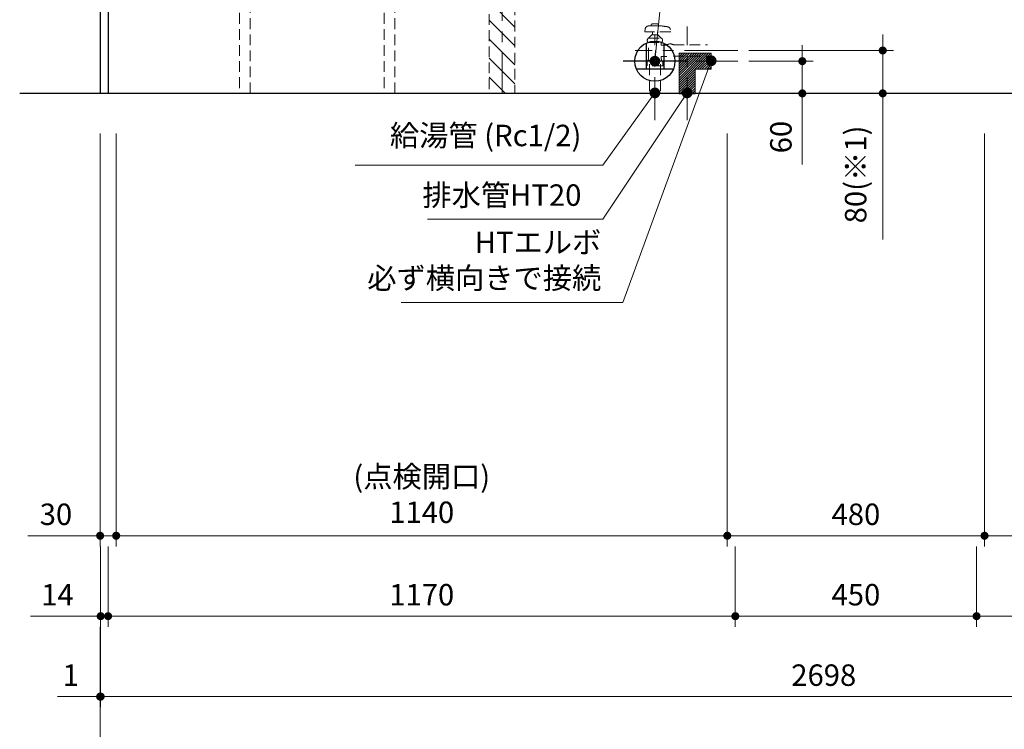
# Model space of a CAD drawing. Extents: x 29000 to 48594, y 45400 to 54509.
# Drawn here: x 31173 to 33010, y 46908 to 48231 of the extents above; entities that cross this region are included whole.
import ezdxf

# ---------------------------------------------------------------- set-up
doc = ezdxf.new("R2010")
doc.units = 0
doc.header["$LTSCALE"] = 80
doc.header["$MEASUREMENT"] = 0
for name, pattern in [('CENTER', [2, 1.25, -0.25, 0.25, -0.25]), ('HIDDEN', [0.375, 0.25, -0.125]), ('ITN04', [1.75, 1, -0.25, 0.25, -0.25])]:
    doc.linetypes.add(name, pattern=pattern)
doc.layers.get('0').update_dxf_attribs({"linetype": 'CONTINUOUS'})
doc.layers.get('DEFPOINTS').update_dxf_attribs({"linetype": 'CONTINUOUS'})
doc.layers.add('1', color=7, linetype='CONTINUOUS')
doc.layers.add('KABE', color=130, linetype='CONTINUOUS')
doc.layers.add('寸法ﾚｲﾔｰ', color=30, linetype='CONTINUOUS', lineweight=13)
doc.layers.add('細線ﾚｲﾔｰ', color=91, linetype='CONTINUOUS', lineweight=9)
doc.styles.add('sanwa1', font='romans.shx', dxfattribs={"bigfont": 'extfont2.shx'})
doc.dimstyles.new('sanwa1', dxfattribs={"dimtxt": 40, "dimasz": 15, "dimexe": 20, "dimexo": 20, "dimgap": 20, "dimtad": 1, "dimdsep": 46, "dimtxsty": 'sanwa1', "dimblk1": 'DOT', "dimblk2": 'DOT', "dimsah": 1, "dimcen": 0, "dimclrd": 256, "dimclre": 256, "dimclrt": 256, "dimadec": 0, "dimazin": 0, "dimtfac": 1, "dimtix": 1, "dimtmove": 0, "dimatfit": 0, "dimldrblk": 'DOT', "dimfxl": 1, "dimtolj": 1, "dimtzin": 0, "dimlwd": 13, "dimlwe": 13, "dimarcsym": 1})

# ---------------------------------------------------------------- blocks, each defined once
blk = doc.blocks.new('_DOT')
at = {"color": 0, "linetype": 'ByBlock'}
blk.add_line((-0.5, 0), (-1, 0), dxfattribs=at)
at = {"color": 0, "linetype": 'ByBlock', "const_width": 0.5}
blk.add_lwpolyline([(-0.25, 0, 1), (0.25, 0, 1)], format="xyb", close=True, dxfattribs=at)
blk = doc.blocks.new('*D1129')
at = {"layer": 'DEFPOINTS', "color": 0}
for p in [(32513.3, 48153.7), (32633.3, 48153.7), (32513.3, 48093.7)]:
    blk.add_point(p, dxfattribs=at)
at = {"layer": '寸法ﾚｲﾔｰ', "linetype": 'Continuous', "lineweight": 13}
for p, q in [((32633.3, 48168.7), (32633.3, 48183.7)), ((32533.3, 48153.7), (32653.3, 48153.7)), ((32633.3, 48093.7), (32633.3, 48153.7)), ((32533.3, 48093.7), (32653.3, 48093.7)), ((32633.3, 48093.7), (32633.3, 47960.8)), ((32633.3, 48078.7), (32633.3, 48063.7))]:
    blk.add_line(p, q, dxfattribs=at)
at = {"layer": '寸法ﾚｲﾔｰ', "lineweight": 13, "xscale": 15, "yscale": 15, "zscale": 15}
for p, rotation in [((32633.3, 48153.7), 270), ((32633.3, 48093.7), 90)]:
    blk.add_blockref('_DOT', p, dxfattribs=dict(at, rotation=rotation))
at = {"layer": '寸法ﾚｲﾔｰ', "insert": (32593.3, 48012.2), "char_height": 40, "attachment_point": 5, "rotation": 90, "style": 'sanwa1'}
blk.add_mtext('\\A1;60', dxfattribs=at)
blk = doc.blocks.new('*D1130')
at = {"layer": 'DEFPOINTS', "color": 0}
for p in [(32513.3, 48173.7), (32783.3, 48173.7), (32513.3, 48093.7)]:
    blk.add_point(p, dxfattribs=at)
at = {"layer": '寸法ﾚｲﾔｰ', "linetype": 'Continuous', "lineweight": 13}
for p, q in [((32783.3, 48188.7), (32783.3, 48203.7)), ((32533.3, 48173.7), (32803.3, 48173.7)), ((32783.3, 48093.7), (32783.3, 48173.7)), ((32533.3, 48093.7), (32803.3, 48093.7)), ((32783.3, 48093.7), (32783.3, 47821.4)), ((32783.3, 48078.7), (32783.3, 48063.7))]:
    blk.add_line(p, q, dxfattribs=at)
at = {"layer": '寸法ﾚｲﾔｰ', "lineweight": 13, "xscale": 15, "yscale": 15, "zscale": 15}
for p, rotation in [((32783.3, 48173.7), 270), ((32783.3, 48093.7), 90)]:
    blk.add_blockref('_DOT', p, dxfattribs=dict(at, rotation=rotation))
at = {"layer": '寸法ﾚｲﾔｰ', "insert": (32732.8, 47942.5), "char_height": 40, "attachment_point": 5, "rotation": 90, "style": 'sanwa1'}
blk.add_mtext('\\A1;\\A1;80(※1)', dxfattribs=at)
blk = doc.blocks.new('A$C5C1B39B1')
h = blk.add_hatch()
h.set_pattern_fill('ANSI31', color=1, scale=25, style=0)
h.set_pattern_definition([(45, (64711.2712, -16739.393), (-2.20970869, 2.20970869), [])])
h.paths.add_polyline_path([(-15, 75), (-15, 60), (0, 60), (0, 75)])
h.paths.add_polyline_path([(45, 75), (0, 75), (0, 60), (45, 60)])
h.paths.add_polyline_path([(15, 0), (15, 45), (45, 45), (45, 60), (0, 60), (0, 0)])
h.paths.add_polyline_path([(-15, 0), (0, 0), (0, 60), (-15, 60)])
at = {"linetype": 'Continuous'}
blk.add_lwpolyline([(15, 0), (15, 45), (45, 45), (45, 75), (-15, 75), (-15, 0)], dxfattribs=at)
at = {"layer": '細線ﾚｲﾔｰ', "linetype": 'ITN04'}
for p, q in [((0, -50), (0, 125)), ((95, 60), (-65, 60))]:
    blk.add_line(p, q, dxfattribs=at)
blk = doc.blocks.new('A$C5C1B39C9')
at = {"layer": '細線ﾚｲﾔｰ', "linetype": 'HIDDEN'}
for p, q in [((-18, 120.3), (-18.5, 115.1)), ((29.5, 115.1), (-18.5, 115.1)), ((-8.5, 126.1), (-12.6, 125.7)), ((-8.5, 126.1), (8.5, 126.1)), ((-7, 128.6), (-7, 126.1)), ((-4.7, 115), (-4.7, 109.1)), ((4.8, 115.1), (4.8, 109.1)), ((7, 128.6), (7, 126.1)), ((-12.5, 95.1), (12.5, 95.1)), ((-5.5, 109.1), (-12, 103.1)), ((-12, 103.1), (12, 103.1)), ((-12, 65), (-12, 95.1)), ((5.5, 109.1), (-5.5, 109.1)), ((5.5, 109.1), (12, 103.1)), ((12, 90), (12, 95.1)), ((12, 90), (22.5, 90)), ((34.5, 90.6), (98.4, 90.6)), ((-13.9, 60.4), (-14.7, 59.6)), ((-14.7, 59.6), (-14.7, 51.6)), ((12, 64), (12, 69.1)), ((12, 69.1), (22.5, 69.1)), ((13.9, 59.4), (14.7, 58.6)), ((14.7, 58.6), (14.7, 51.6)), ((34.5, 69.2), (98.4, 69.2)), ((14.7, 51.6), (-14.7, 51.6)), ((-10.2, 54.2), (-10.2, 0)), ((-10.2, 48.7), (-10.2, 51.6)), ((10.3, 48.7), (10.2, 51.6)), ((10.3, 54.2), (10.3, 0))]:
    blk.add_line(p, q, dxfattribs=at)
at = {"layer": '細線ﾚｲﾔｰ', "linetype": 'ITN04'}
blk.add_line((0, -50), (0, 110), dxfattribs=at)
at = {"layer": '細線ﾚｲﾔｰ', "linetype": 'CENTER'}
blk.add_line((155, 80), (-36.6, 80), dxfattribs=at)
at = {"layer": '細線ﾚｲﾔｰ', "linetype": 'HIDDEN'}
for centre, radius, start, end in [((0, 115.3), 15, 111.4706, 117.7765), ((0, 104.9), 25, 77.291, 102.709), ((0, 115.3), 15, 62.2235, 68.5294), ((-12, 119.7), 6, 95.8011, 174.3266), ((-5.6, -53.4), 180, 80.5315, 85.5136), ((23, 118.2), 6, 7.1249, 80.5315), ((-9.3, 98.9), 5, 123.1442, 229.703), ((9.3, 98.9), 5, 310.297, 56.8558), ((28.5, 81.3), 11, 56.9443, 123.0557), ((-18.5, 65), 6.5, 314.9999, 0), ((-11.1, 56.2), 5, 42.5636, 100.7743), ((0, 30.5), 30, 75.7517, 104.2482), ((10.5, 55.7), 5, 71.6245, 128.8959), ((18.5, 64), 6.5, 180.001, 225)]:
    blk.add_arc(centre, radius, start, end, dxfattribs=at)
blk = doc.blocks.new('*D1131')
at = {"layer": 'DEFPOINTS', "color": 0}
for p in [(31323.3, 47118.7), (34023.3, 47118.7), (31323.3, 46818.7)]:
    blk.add_point(p, dxfattribs=at)
at = {"layer": '寸法ﾚｲﾔｰ', "linetype": 'Continuous', "lineweight": 13}
for p, q in [((31323.3, 47098.7), (31323.3, 46798.7)), ((34023.3, 47098.7), (34023.3, 46798.7)), ((34008.3, 46818.7), (31338.3, 46818.7))]:
    blk.add_line(p, q, dxfattribs=at)
at = {"layer": '寸法ﾚｲﾔｰ', "lineweight": 13, "xscale": 15, "yscale": 15, "zscale": 15, "rotation": 180}
blk.add_blockref('_DOT', (31323.3, 46818.7), dxfattribs=at)
at = {"layer": '寸法ﾚｲﾔｰ', "lineweight": 13, "xscale": 15, "yscale": 15, "zscale": 15}
blk.add_blockref('_DOT', (34023.3, 46818.7), dxfattribs=at)
at = {"layer": '寸法ﾚｲﾔｰ', "insert": (32673.3, 46858.7), "char_height": 40, "attachment_point": 5, "style": 'sanwa1'}
blk.add_mtext('\\A1;2700', dxfattribs=at)
blk = doc.blocks.new('*D1132')
at = {"layer": 'DEFPOINTS', "color": 0}
for p in [(31324.3, 47268.7), (34022.3, 47268.7), (34022.3, 46968.7)]:
    blk.add_point(p, dxfattribs=at)
at = {"layer": '寸法ﾚｲﾔｰ', "linetype": 'Continuous', "lineweight": 13}
for p, q in [((31324.3, 47248.7), (31324.3, 46948.7)), ((34022.3, 47248.7), (34022.3, 46948.7)), ((31339.3, 46968.7), (34007.3, 46968.7))]:
    blk.add_line(p, q, dxfattribs=at)
at = {"layer": '寸法ﾚｲﾔｰ', "lineweight": 13, "xscale": 15, "yscale": 15, "zscale": 15, "rotation": 180}
blk.add_blockref('_DOT', (31324.3, 46968.7), dxfattribs=at)
at = {"layer": '寸法ﾚｲﾔｰ', "lineweight": 13, "xscale": 15, "yscale": 15, "zscale": 15}
blk.add_blockref('_DOT', (34022.3, 46968.7), dxfattribs=at)
at = {"layer": '寸法ﾚｲﾔｰ', "insert": (32673.3, 47008.7), "char_height": 40, "attachment_point": 5, "style": 'sanwa1'}
blk.add_mtext('\\A1;2698', dxfattribs=at)
blk = doc.blocks.new('*D1133')
at = {"layer": 'DEFPOINTS', "color": 0}
for p in [(31338.3, 47268.7), (32508.3, 47268.7), (32508.3, 47118.7)]:
    blk.add_point(p, dxfattribs=at)
at = {"layer": '寸法ﾚｲﾔｰ', "linetype": 'Continuous', "lineweight": 13}
for p, q in [((31338.3, 47248.7), (31338.3, 47098.7)), ((32508.3, 47248.7), (32508.3, 47098.7)), ((31353.3, 47118.7), (32493.3, 47118.7))]:
    blk.add_line(p, q, dxfattribs=at)
at = {"layer": '寸法ﾚｲﾔｰ', "lineweight": 13, "xscale": 15, "yscale": 15, "zscale": 15, "rotation": 180}
blk.add_blockref('_DOT', (31338.3, 47118.7), dxfattribs=at)
at = {"layer": '寸法ﾚｲﾔｰ', "lineweight": 13, "xscale": 15, "yscale": 15, "zscale": 15}
blk.add_blockref('_DOT', (32508.3, 47118.7), dxfattribs=at)
at = {"layer": '寸法ﾚｲﾔｰ', "insert": (31923.3, 47158.7), "char_height": 40, "attachment_point": 5, "style": 'sanwa1'}
blk.add_mtext('\\A1;1170', dxfattribs=at)
blk = doc.blocks.new('*D1134')
at = {"layer": 'DEFPOINTS', "color": 0}
for p in [(32958.3, 47268.7), (34008.3, 47268.7), (32958.3, 47118.7)]:
    blk.add_point(p, dxfattribs=at)
at = {"layer": '寸法ﾚｲﾔｰ', "linetype": 'Continuous', "lineweight": 13}
for p, q in [((32958.3, 47248.7), (32958.3, 47098.7)), ((34008.3, 47248.7), (34008.3, 47098.7)), ((33993.3, 47118.7), (32973.3, 47118.7))]:
    blk.add_line(p, q, dxfattribs=at)
at = {"layer": '寸法ﾚｲﾔｰ', "lineweight": 13, "xscale": 15, "yscale": 15, "zscale": 15, "rotation": 180}
blk.add_blockref('_DOT', (32958.3, 47118.7), dxfattribs=at)
at = {"layer": '寸法ﾚｲﾔｰ', "lineweight": 13, "xscale": 15, "yscale": 15, "zscale": 15}
blk.add_blockref('_DOT', (34008.3, 47118.7), dxfattribs=at)
at = {"layer": '寸法ﾚｲﾔｰ', "insert": (33483.3, 47158.7), "char_height": 40, "attachment_point": 5, "style": 'sanwa1'}
blk.add_mtext('\\A1;1050', dxfattribs=at)
blk = doc.blocks.new('*D1135')
at = {"layer": 'DEFPOINTS', "color": 0}
for p in [(32508.3, 47268.7), (32958.3, 47268.7), (32508.3, 47118.7)]:
    blk.add_point(p, dxfattribs=at)
at = {"layer": '寸法ﾚｲﾔｰ', "linetype": 'Continuous', "lineweight": 13}
for p, q in [((32508.3, 47248.7), (32508.3, 47098.7)), ((32958.3, 47248.7), (32958.3, 47098.7)), ((32943.3, 47118.7), (32523.3, 47118.7))]:
    blk.add_line(p, q, dxfattribs=at)
at = {"layer": '寸法ﾚｲﾔｰ', "lineweight": 13, "xscale": 15, "yscale": 15, "zscale": 15, "rotation": 180}
blk.add_blockref('_DOT', (32508.3, 47118.7), dxfattribs=at)
at = {"layer": '寸法ﾚｲﾔｰ', "lineweight": 13, "xscale": 15, "yscale": 15, "zscale": 15}
blk.add_blockref('_DOT', (32958.3, 47118.7), dxfattribs=at)
at = {"layer": '寸法ﾚｲﾔｰ', "insert": (32733.3, 47158.7), "char_height": 40, "attachment_point": 5, "style": 'sanwa1'}
blk.add_mtext('\\A1;450', dxfattribs=at)
blk = doc.blocks.new('*D1136')
at = {"layer": 'DEFPOINTS', "color": 0}
for p in [(31323.3, 47118.7), (31324.3, 47118.7), (31323.3, 46968.7)]:
    blk.add_point(p, dxfattribs=at)
at = {"layer": '寸法ﾚｲﾔｰ', "linetype": 'Continuous', "lineweight": 13}
for p, q in [((31323.3, 47098.7), (31323.3, 46948.7)), ((31324.3, 47098.7), (31324.3, 46948.7)), ((31323.3, 46968.7), (31243.7, 46968.7)), ((31308.3, 46968.7), (31293.3, 46968.7)), ((31324.3, 46968.7), (31323.3, 46968.7)), ((31339.3, 46968.7), (31354.3, 46968.7))]:
    blk.add_line(p, q, dxfattribs=at)
at = {"layer": '寸法ﾚｲﾔｰ', "lineweight": 13, "xscale": 15, "yscale": 15, "zscale": 15}
blk.add_blockref('_DOT', (31323.3, 46968.7), dxfattribs=at)
at = {"layer": '寸法ﾚｲﾔｰ', "lineweight": 13, "xscale": 15, "yscale": 15, "zscale": 15, "rotation": 180}
blk.add_blockref('_DOT', (31324.3, 46968.7), dxfattribs=at)
at = {"layer": '寸法ﾚｲﾔｰ', "insert": (31268.5, 47008.7), "char_height": 40, "attachment_point": 5, "style": 'sanwa1'}
blk.add_mtext('\\A1;1', dxfattribs=at)
blk = doc.blocks.new('*D1137')
at = {"layer": 'DEFPOINTS', "color": 0}
for p in [(31324.3, 47268.7), (31338.3, 47268.7), (31338.3, 47118.7)]:
    blk.add_point(p, dxfattribs=at)
at = {"layer": '寸法ﾚｲﾔｰ', "linetype": 'Continuous', "lineweight": 13}
for p, q in [((31324.3, 47248.7), (31324.3, 47098.7)), ((31338.3, 47248.7), (31338.3, 47098.7)), ((31324.3, 47118.7), (31193.3, 47118.7)), ((31309.3, 47118.7), (31294.3, 47118.7)), ((31324.3, 47118.7), (31338.3, 47118.7)), ((31353.3, 47118.7), (31368.3, 47118.7))]:
    blk.add_line(p, q, dxfattribs=at)
at = {"layer": '寸法ﾚｲﾔｰ', "lineweight": 13, "xscale": 15, "yscale": 15, "zscale": 15}
blk.add_blockref('_DOT', (31324.3, 47118.7), dxfattribs=at)
at = {"layer": '寸法ﾚｲﾔｰ', "lineweight": 13, "xscale": 15, "yscale": 15, "zscale": 15, "rotation": 180}
blk.add_blockref('_DOT', (31338.3, 47118.7), dxfattribs=at)
at = {"layer": '寸法ﾚｲﾔｰ', "insert": (31243.7, 47158.7), "char_height": 40, "attachment_point": 5, "style": 'sanwa1'}
blk.add_mtext('\\A1;14', dxfattribs=at)
blk = doc.blocks.new('*D1140')
at = {"layer": 'DEFPOINTS', "color": 0}
for p in [(31353.3, 48038.7), (32493.3, 48038.7), (32493.3, 47268.7)]:
    blk.add_point(p, dxfattribs=at)
at = {"layer": '寸法ﾚｲﾔｰ', "linetype": 'Continuous', "lineweight": 13}
for p, q in [((31353.3, 48018.7), (31353.3, 47248.7)), ((32493.3, 48018.7), (32493.3, 47248.7)), ((31368.3, 47268.7), (32478.3, 47268.7))]:
    blk.add_line(p, q, dxfattribs=at)
at = {"layer": '寸法ﾚｲﾔｰ', "lineweight": 13, "xscale": 15, "yscale": 15, "zscale": 15, "rotation": 180}
blk.add_blockref('_DOT', (31353.3, 47268.7), dxfattribs=at)
at = {"layer": '寸法ﾚｲﾔｰ', "lineweight": 13, "xscale": 15, "yscale": 15, "zscale": 15}
blk.add_blockref('_DOT', (32493.3, 47268.7), dxfattribs=at)
at = {"layer": '寸法ﾚｲﾔｰ', "insert": (31923.3, 47345.8), "char_height": 40, "attachment_point": 5, "style": 'sanwa1'}
blk.add_mtext('\\A1;(点検開口)\\P\\A1;1140', dxfattribs=at)
blk = doc.blocks.new('*D1141')
at = {"layer": 'DEFPOINTS', "color": 0}
for p in [(32973.3, 48038.7), (33993.3, 48038.7), (32973.3, 47268.7)]:
    blk.add_point(p, dxfattribs=at)
at = {"layer": '寸法ﾚｲﾔｰ', "linetype": 'Continuous', "lineweight": 13}
for p, q in [((32973.3, 48018.7), (32973.3, 47248.7)), ((33993.3, 48018.7), (33993.3, 47248.7)), ((33978.3, 47268.7), (32988.3, 47268.7))]:
    blk.add_line(p, q, dxfattribs=at)
at = {"layer": '寸法ﾚｲﾔｰ', "lineweight": 13, "xscale": 15, "yscale": 15, "zscale": 15, "rotation": 180}
blk.add_blockref('_DOT', (32973.3, 47268.7), dxfattribs=at)
at = {"layer": '寸法ﾚｲﾔｰ', "lineweight": 13, "xscale": 15, "yscale": 15, "zscale": 15}
blk.add_blockref('_DOT', (33993.3, 47268.7), dxfattribs=at)
at = {"layer": '寸法ﾚｲﾔｰ', "insert": (33483.3, 47345.8), "char_height": 40, "attachment_point": 5, "style": 'sanwa1'}
blk.add_mtext('\\A1;(点検開口)\\P\\A1;1020', dxfattribs=at)
blk = doc.blocks.new('*D1142')
at = {"layer": 'DEFPOINTS', "color": 0}
for p in [(32493.3, 48038.7), (32973.3, 48038.7), (32493.3, 47268.7)]:
    blk.add_point(p, dxfattribs=at)
at = {"layer": '寸法ﾚｲﾔｰ', "linetype": 'Continuous', "lineweight": 13}
for p, q in [((32493.3, 48018.7), (32493.3, 47248.7)), ((32973.3, 48018.7), (32973.3, 47248.7)), ((32958.3, 47268.7), (32508.3, 47268.7))]:
    blk.add_line(p, q, dxfattribs=at)
at = {"layer": '寸法ﾚｲﾔｰ', "lineweight": 13, "xscale": 15, "yscale": 15, "zscale": 15, "rotation": 180}
blk.add_blockref('_DOT', (32493.3, 47268.7), dxfattribs=at)
at = {"layer": '寸法ﾚｲﾔｰ', "lineweight": 13, "xscale": 15, "yscale": 15, "zscale": 15}
blk.add_blockref('_DOT', (32973.3, 47268.7), dxfattribs=at)
at = {"layer": '寸法ﾚｲﾔｰ', "insert": (32733.3, 47308.7), "char_height": 40, "attachment_point": 5, "style": 'sanwa1'}
blk.add_mtext('\\A1;480', dxfattribs=at)
blk = doc.blocks.new('*D1144')
at = {"layer": 'DEFPOINTS', "color": 0}
for p in [(31323.3, 48038.7), (31353.3, 48038.7), (31353.3, 47268.7)]:
    blk.add_point(p, dxfattribs=at)
at = {"layer": '寸法ﾚｲﾔｰ', "linetype": 'Continuous', "lineweight": 13}
for p, q in [((31323.3, 48018.7), (31323.3, 47248.7)), ((31353.3, 48018.7), (31353.3, 47248.7)), ((31323.3, 47268.7), (31188.5, 47268.7)), ((31308.3, 47268.7), (31293.3, 47268.7)), ((31323.3, 47268.7), (31353.3, 47268.7)), ((31368.3, 47268.7), (31383.3, 47268.7))]:
    blk.add_line(p, q, dxfattribs=at)
at = {"layer": '寸法ﾚｲﾔｰ', "lineweight": 13, "xscale": 15, "yscale": 15, "zscale": 15}
blk.add_blockref('_DOT', (31323.3, 47268.7), dxfattribs=at)
at = {"layer": '寸法ﾚｲﾔｰ', "lineweight": 13, "xscale": 15, "yscale": 15, "zscale": 15, "rotation": 180}
blk.add_blockref('_DOT', (31353.3, 47268.7), dxfattribs=at)
at = {"layer": '寸法ﾚｲﾔｰ', "insert": (31240.9, 47308.7), "char_height": 40, "attachment_point": 5, "style": 'sanwa1'}
blk.add_mtext('\\A1;30', dxfattribs=at)
blk = doc.blocks.new('A$C623D6277')
at = {"layer": '細線ﾚｲﾔｰ', "lineweight": 5}
h = blk.add_hatch(dxfattribs=at)
h.set_pattern_fill('ANSI31', color=256, scale=200, angle=90, style=0)
h.set_pattern_definition([(45, (-66505.337, -17515.493), (17.6776695, -17.6776695), [])])
h.paths.add_polyline_path([(-174, -642.2), (-174, -220.5), (-150, -220.5), (-150, -398.6), (-150, -642.2)])
h.paths.add_polyline_path([(-126, -220.5), (-126, -642.2), (-150, -642.2), (-150, -398.6), (-150, -220.5)])
at = {"layer": '細線ﾚｲﾔｰ', "linetype": 'HIDDEN'}
for p, q in [((0, 140.9), (0, -265.1)), ((-75.7, -24.8), (-75.7, -30.1)), ((75.7, -30.1), (-75.7, -30.1)), ((-69.3, -30.1), (-65, -71.9)), ((69.3, -30.1), (65, -71.9)), ((75.7, -24.8), (75.7, -30.1)), ((-63.3, -91.9), (-65, -71.9)), ((63.3, -91.9), (65, -71.9)), ((63.3, -91.9), (-63.3, -91.9)), ((-59.9, -91.9), (-59.3, -142.7)), ((59.9, -91.9), (58.8, -157.1)), ((-59.2, -146.5), (-144, -146.5)), ((-59.3, -142.7), (-86, -142.7)), ((-59.3, -142.7), (-59.3, -198.3)), ((58.8, -157.1), (-59.3, -157.1)), ((-174, -176.5), (-174, -642.2)), ((-126, -194.5), (-126, -642.2)), ((-59.3, -194.5), (-126, -194.5)), ((-20, -198.3), (-86, -198.3))]:
    blk.add_line(p, q, dxfattribs=at)
at = {"layer": '細線ﾚｲﾔｰ', "linetype": 'CENTER'}
blk.add_line((-150, -86.6), (-150, -642.2), dxfattribs=at)
at = {"layer": '細線ﾚｲﾔｰ', "linetype": 'HIDDEN'}
for points in [[(-90, 0), (-90, -24.8), (90, -24.8), (90, 0)], [(90, 0), (-90, 0)], [(-90, -5.4), (90, -5.4)]]:
    blk.add_lwpolyline(points, dxfattribs=at)
for points in [[(-68, -139), (-68, -202), (-86, -202), (-86, -139)], [(-120, -198.5), (-120, -220.5), (-180, -220.5), (-180, -198.5)]]:
    blk.add_lwpolyline(points, close=True, dxfattribs=at)
for centre, radius, start, end in [((-144, -176.5), 30, 90, 180), ((-20, -155), 43.3, 270, 350.5434), ((28.6, -163.1), 6, 90, 170.5434)]:
    blk.add_arc(centre, radius, start, end, dxfattribs=at)
blk = doc.blocks.new('A$C61FA47BF')
at = {"layer": '細線ﾚｲﾔｰ', "linetype": 'HIDDEN'}
for p, q in [((0, 207.8), (10.5, 207.8)), ((0, 207), (0, 207.8)), ((0, 207), (10.5, 207)), ((799.5, 207.8), (9.1, 207.8)), ((12.7, 204.8), (12.7, 200.8)), ((13.5, 204.8), (13.5, 200.8)), ((796.5, 204.8), (796.5, 200.8)), ((797.3, 204.8), (797.3, 200.8)), ((810, 207.8), (799.5, 207.8)), ((810, 207), (799.5, 207)), ((810, 207.8), (810, 207)), ((12.7, 200.8), (12.7, 194.8)), ((13.5, 194.8), (13.5, 201.3)), ((16.5, 197.8), (793.5, 197.8)), ((16.5, 191.8), (27, 191.8)), ((16.5, 191), (27, 191)), ((783, 191.8), (27, 191.8)), ((29.2, 188.8), (29.2, 52.8)), ((30, 188.8), (30, 52.8)), ((780, 188.8), (780, 52.8)), ((780.8, 188.8), (780.8, 52.8)), ((793.5, 191.8), (783, 191.8)), ((793.5, 191), (783, 191)), ((796.5, 194.8), (796.5, 201.3)), ((797.3, 200.8), (797.3, 194.8)), ((58.8, 22.8), (313.6, 7.9)), ((58.8, 22), (313.5, 7.1)), ((751.2, 22.8), (496.4, 7.9)), ((751.2, 22), (496.5, 7.1)), ((313.7, 6.9), (313.7, 0)), ((313.7, 0), (496.3, 0)), ((313.8, 7.8), (314.5, 7.8)), ((314.5, 7.8), (496.4, 7.8)), ((314.5, 6.9), (314.5, 0.8)), ((314.5, 0.8), (495.5, 0.8)), ((325.5, 0.8), (325.5, 0)), ((484.5, 0), (484.5, 0.8)), ((495.5, 0.8), (495.5, 6.9)), ((496.3, 0), (496.3, 6.9))]:
    blk.add_line(p, q, dxfattribs=at)
for centre, radius, start, end in [((10.5, 204.8), 3, 0, 90), ((10.5, 204.8), 2.2, 0, 90), ((799.5, 204.8), 3, 90, 180), ((799.5, 204.8), 2.2, 90, 180), ((16.5, 194.8), 3.8, 180, 270), ((16.5, 200.8), 3, 180, 270), ((16.5, 200.8), 3, 180, 270), ((16.5, 194.8), 3, 180, 270), ((27, 188.8), 3, 0, 90), ((27, 188.8), 2.2, 0, 90), ((783, 188.8), 3, 90, 180), ((783, 188.8), 2.2, 90, 180), ((793.5, 200.8), 3, 270, 0), ((793.5, 200.8), 3, 270, 0), ((793.5, 194.8), 3, 270, 0), ((793.5, 194.8), 3.8, 270, 0), ((60, 52.8), 30.8, 180, 267.7659), ((60, 52.8), 30, 180, 267.7659), ((750, 52.8), 30.8, 272.2341, 0), ((750, 52.8), 30, 272.2341, 0), ((313.5, 6.9), 0.2, 0, 86.6423), ((313.5, 6.9), 1, 0, 86.6423), ((496.5, 6.9), 1, 93.3577, 180), ((496.5, 6.9), 0.2, 93.3577, 180)]:
    blk.add_arc(centre, radius, start, end, dxfattribs=at)
blk = doc.blocks.new('MUJI\u3000W2550~W2700 Ｌシンク\u3000正面図')
at = {"xscale": -1}
for name, p in [('A$C61FA47BF', (1005, -207.8)), ('A$C623D6277', (600, -207.8))]:
    blk.add_blockref(name, p, dxfattribs=at)

msp = doc.modelspace()

# ---------------------------------------------------------------- linework, layer by layer
at = {"color": 1, "linetype": 'Continuous'}
for p, q in [((32341.73, 48187.328), (32341.73, 48139.469)), ((32374.807, 48187.328), (32374.807, 48139.469)), ((32417.38, 48153.672), (32299.156, 48153.672)), ((32323.562, 48139.469), (32392.974, 48139.469))]:
    msp.add_line(p, q, dxfattribs=at)
at = {"linetype": 'Continuous'}
msp.add_line((32403.332, 48093.672), (32433.332, 48093.672), dxfattribs=at)
msp.add_lwpolyline([(31324.268, 48930.672), (31338.268, 48930.672), (31338.268, 48093.672), (31324.268, 48093.672)], close=True, dxfattribs=at)
at = {"color": 1, "linetype": 'Continuous'}
msp.add_circle((32358.268, 48153.672), 37.5, dxfattribs=at)
at = {"layer": 'KABE', "linetype": 'Continuous'}
msp.add_line((34173.268, 48093.672), (31173.268, 48093.672), dxfattribs=at)
at = {"layer": '細線ﾚｲﾔｰ', "linetype": 'HIDDEN'}
for points in [[(31583.268, 48093.672), (31603.268, 48093.672), (31603.268, 48543.672), (31583.268, 48543.672)], [(31853.183, 48093.672), (31873.183, 48093.672), (31873.183, 48543.672), (31853.183, 48543.672)]]:
    msp.add_lwpolyline(points, close=True, dxfattribs=at)

# ---------------------------------------------------------------- block references
at = {"layer": '1'}
msp.add_blockref('MUJI\u3000W2550~W2700 Ｌシンク\u3000正面図', (31323.268, 48943.672), dxfattribs=at)
at = {"layer": '細線ﾚｲﾔｰ'}
for name, p in [('A$C5C1B39C9', (32358.268, 48093.672)), ('A$C5C1B39B1', (32418.268, 48093.672))]:
    msp.add_blockref(name, p, dxfattribs=at)

# ---------------------------------------------------------------- texts
at = {"layer": '寸法ﾚｲﾔｰ', "color": 7, "linetype": 'Continuous', "char_height": 40, "attachment_point": 6, "style": 'sanwa1'}
for s, insert in [('給湯管 (Rc1/2)', (32221.184, 48010.034)), ('排水管HT20', (32221.184, 47898.8)), ('HTエルボ\\P必ず横向きで接続', (32258.265, 47777.445))]:
    msp.add_mtext(s, dxfattribs=dict(at, insert=insert))

# ---------------------------------------------------------------- dimensions: what is measured, and where the dimension line sits
at = {"layer": '寸法ﾚｲﾔｰ', "linetype": 'Continuous'}
dim = msp.add_linear_dim(base=(32783.268, 48173.672), p1=(32513.268, 48093.672), p2=(32513.268, 48173.672), angle=90, text='\\A1;<>(※1)', dimstyle='sanwa1', dxfattribs=at)
dim.commit()
dim.dimension.update_dxf_attribs({"geometry": '*D1130', "text_midpoint": (32783.268, 47942.529), "dimtype": 160})
for base, p1, p2, angle, picture, middle in [((32633.268, 48153.672), (32513.268, 48093.672), (32513.268, 48153.672), 90, '*D1129', (32633.268, 48012.243)), ((31353.268, 47268.672), (31323.268, 48038.672), (31353.268, 48038.672), 180, '*D1144', (31240.887, 47268.672)), ((31338.268, 47118.672), (31324.268, 47268.672), (31338.268, 47268.672), 0, '*D1137', (31243.744, 47118.672)), ((31323.268, 46968.672), (31324.268, 47118.672), (31323.268, 47118.672), 0, '*D1136', (31268.506, 46968.672))]:
    dim = msp.add_linear_dim(base=base, p1=p1, p2=p2, angle=angle, dimstyle='sanwa1', dxfattribs=at)
    dim.commit()
    dim.dimension.update_dxf_attribs({"geometry": picture, "text_midpoint": middle, "dimtype": 160})
for base, p1, p2, picture, middle in [((32493.268, 47268.672), (31353.268, 48038.672), (32493.268, 48038.672), '*D1140', (31923.268, 47345.815)), ((32973.268, 47268.672), (33993.268, 48038.672), (32973.268, 48038.672), '*D1141', (33483.268, 47345.815))]:
    dim = msp.add_linear_dim(base=base, p1=p1, p2=p2, angle=180, text='(点検開口)\\P\\A1;<>', dimstyle='sanwa1', dxfattribs=at)
    dim.commit()
    dim.dimension.update_dxf_attribs({"geometry": picture, "text_midpoint": middle})
for base, p1, p2, picture, middle in [((32493.268, 47268.672), (32973.268, 48038.672), (32493.268, 48038.672), '*D1142', (32733.268, 47308.672)), ((34022.268, 46968.672), (31324.268, 47268.672), (34022.268, 47268.672), '*D1132', (32673.268, 47008.672)), ((32508.268, 47118.672), (31338.268, 47268.672), (32508.268, 47268.672), '*D1133', (31923.268, 47158.672)), ((32508.268, 47118.672), (32958.268, 47268.672), (32508.268, 47268.672), '*D1135', (32733.268, 47158.672)), ((32958.268, 47118.672), (34008.268, 47268.672), (32958.268, 47268.672), '*D1134', (33483.268, 47158.672)), ((31323.268, 46818.672), (34023.268, 47118.672), (31323.268, 47118.672), '*D1131', (32673.268, 46858.672))]:
    dim = msp.add_linear_dim(base=base, p1=p1, p2=p2, angle=180, dimstyle='sanwa1', dxfattribs=at)
    dim.commit()
    dim.dimension.update_dxf_attribs({"geometry": picture, "text_midpoint": middle})

# ---------------------------------------------------------------- leaders
at = {"layer": '寸法ﾚｲﾔｰ', "linetype": 'Continuous', "annotation_type": 0, "has_hookline": 1}
for points, override, hookline_direction, text_width in [([(32358.268, 48153.672), (32446.205, 49059.864), (32466.205, 49059.864)], {"dimscale": 1, "dimasz": 20, "dimzin": 12, "dimtzin": 12}, 0, 414.667), ([(32463.268, 48154.56), (32298.265, 47703.445), (32278.265, 47703.445)], {"dimscale": 1, "dimasz": 20, "dimclrd": 256, "dimldrblk": 'DOT'}, 1, 373.333), ([(32358.268, 48094.56), (32261.184, 47959.558), (32241.184, 47959.558)], {"dimscale": 1, "dimasz": 20, "dimclrd": 256, "dimldrblk": 'DOT'}, 1, 422.095), ([(32418.268, 48094.56), (32261.184, 47858.8), (32241.184, 47858.8)], {"dimscale": 1, "dimasz": 20, "dimclrd": 256, "dimldrblk": 'DOT'}, 1, 286.857)]:
    msp.add_leader(points, dimstyle='sanwa1', override=override, dxfattribs=dict(at, hookline_direction=hookline_direction, text_width=text_width))

doc.saveas('drawing.dxf')
